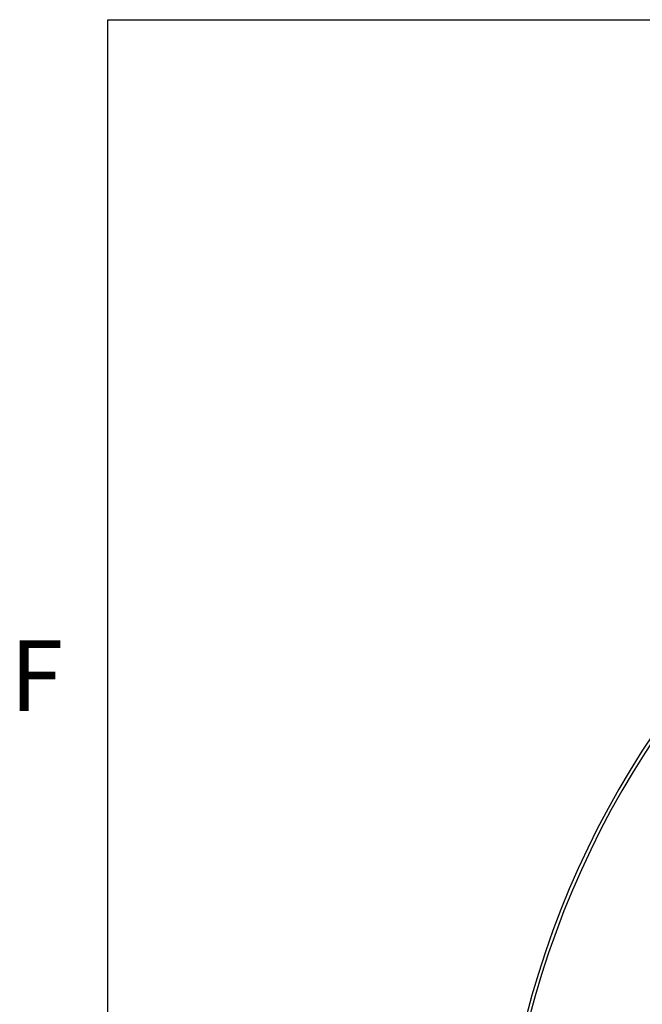
# Model space of a CAD drawing. Units: millimetres. Extents: x 11 to 419, y 1 to 296.
# Drawn here: x 17 to 39, y 252 to 287 of the extents above; entities that cross this region are included whole.
import ezdxf

# ---------------------------------------------------------------- set-up
doc = ezdxf.new("R2010")
doc.units = ezdxf.units.MM
doc.layers.add('RAHMEN', color=7, linetype='Continuous', lineweight=25)
doc.styles.add('SLDTEXTSTYLE0', font='TXT', dxfattribs={"width": 0.605})
doc.styles.add('SLDTEXTSTYLE2', font='TXT', dxfattribs={"width": 0.75})
doc.dimstyles.new('SLDDIMSTYLE2', dxfattribs={"dimtxt": 3.5, "dimasz": 3.302, "dimexe": 0, "dimexo": 0.0625, "dimgap": 0.875, "dimtad": 1, "dimdec": 0, "dimlfac": 25, "dimrnd": 1e-09, "dimzin": 12, "dimdsep": 46, "dimtxsty": 'SLDTEXTSTYLE0', "dimsah": 1, "dimcen": 0.09, "dimadec": 0, "dimazin": 3, "dimtfac": 1, "dimtdec": 0, "dimtofl": 0, "dimtmove": 0, "dimatfit": 3, "dimfxl": 0, "dimfrac": 2, "dimtolj": 1, "dimtzin": 12, "dimarcsym": 0})

# ---------------------------------------------------------------- blocks, each defined once
blk = doc.blocks.new('_D_8')
at = {"color": 7, "linetype": 'Continuous', "lineweight": 0}
for p, q in [((111.633, 266.756), (111.633, 176.188)), ((33.813, 206.956), (33.813, 176.188)), ((111.633, 177.188), (33.813, 177.188))]:
    blk.add_line(p, q, dxfattribs=at)
at = {"color": 7, "linetype": 'Continuous', "lineweight": 18}
for points in [[(33.813, 177.188), (37.115, 176.68), (37.115, 177.696)], [(111.633, 177.188), (108.331, 177.696), (108.331, 176.68)]]:
    blk.add_solid(points, dxfattribs=at)
at = {"color": 7, "linetype": 'Continuous', "lineweight": 18, "insert": (68.338, 181.699), "char_height": 3.5, "attachment_point": 1, "style": 'SLDTEXTSTYLE0'}
blk.add_mtext('1946', dxfattribs=at)

msp = doc.modelspace()

# ---------------------------------------------------------------- linework, layer by layer
at = {"color": 7, "linetype": 'Continuous', "lineweight": 25}
for radius in [32.6, 32.48]:
    msp.add_arc((66.41263, 243.476135), radius, 90, 180, dxfattribs=at)
at = {"layer": 'RAHMEN', "linetype": 'Continuous', "lineweight": 25}
for p, q in [((20, 10), (20, 287)), ((20, 287), (410, 287))]:
    msp.add_line(p, q, dxfattribs=at)

# ---------------------------------------------------------------- texts
at = {"layer": 'RAHMEN', "insert": (17.473958, 264.979336), "char_height": 2.5, "attachment_point": 2, "style": 'SLDTEXTSTYLE2'}
msp.add_mtext('F', dxfattribs=at)

# ---------------------------------------------------------------- dimensions: what is measured, and where the dimension line sits
at = {"color": 7, "linetype": 'Continuous', "lineweight": 18}
dim = msp.add_linear_dim(base=(33.8126301629, 177.1876314335), p1=(111.6326301629, 266.7561346549), p2=(33.8126301629, 206.9561346549), dimstyle='SLDDIMSTYLE2', dxfattribs=at)
dim.commit()
dim.dimension.update_dxf_attribs({"geometry": '_D_8', "text_midpoint": (72.7226301629, 177.1876314335), "dimtype": 160})

doc.saveas('drawing.dxf')
